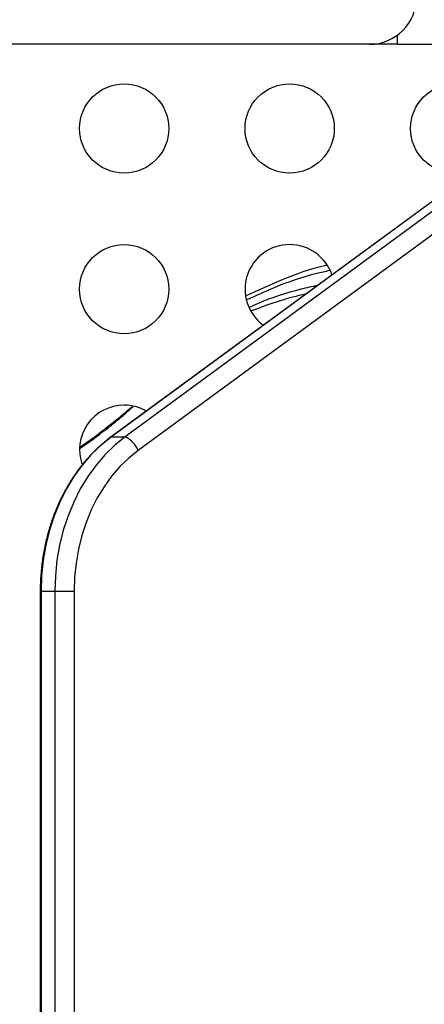
# Model space of a CAD drawing. Units: inches. Extents: x 223 to 773, y 201 to 585.
# Drawn here: x 541 to 546, y 390 to 401 of the extents above; entities that cross this region are included whole.
import ezdxf

# ---------------------------------------------------------------- set-up
doc = ezdxf.new("R2010")
doc.units = ezdxf.units.IN
doc.header["$MEASUREMENT"] = 0
doc.header["$PDSIZE"] = -1
doc.layers.add('CONTOUR', color=7, linetype='Continuous')
doc.layers.add('DIM_IMP_BORDURE', color=7, linetype='Continuous')
doc.styles.add('DIM', font='romans.shx')
doc.dimstyles.new('Implantation (Pied-mètre)', dxfattribs={"dimscale": 96, "dimtxt": 0.09375, "dimasz": 0.125, "dimexe": 0.125, "dimexo": 0.125, "dimgap": 0.03, "dimtad": 1, "dimdec": 3, "dimzin": 0, "dimdsep": 46, "dimlunit": 4, "dimtxsty": 'DIM', "dimblk1": 'OBLIQUE', "dimblk2": 'OBLIQUE', "dimsah": 1, "dimcen": 0.089844, "dimdle": 0.125, "dimclrt": 7, "dimadec": 0, "dimazin": 0, "dimtfac": 1, "dimtdec": 0, "dimtofl": 0, "dimtmove": 0, "dimatfit": 3, "dimldrblk": 'OBLIQUE', "dimfxl": 0, "dimfrac": 2, "dimtolj": 1, "dimtzin": 0, "dimarcsym": 0})

# ---------------------------------------------------------------- blocks, each defined once
blk = doc.blocks.new('_OBLIQUE')
at = {"color": 0, "linetype": 'ByBlock'}
blk.add_line((-0.5, -0.5), (0.5, 0.5), dxfattribs=at)
blk = doc.blocks.new('*D8')
at = {"layer": 'Defpoints', "color": 0}
for p in [(727.273, 419.257), (283.62, 389.827), (727.273, 217.251)]:
    blk.add_point(p, dxfattribs=at)
at = {"layer": 'DIM_IMP_BORDURE', "color": 0, "lineweight": -2}
for p, q in [((727.273, 403.007), (727.273, 201.001)), ((283.62, 373.577), (283.62, 201.001)), ((267.37, 217.251), (743.523, 217.251))]:
    blk.add_line(p, q, dxfattribs=at)
at = {"layer": 'DIM_IMP_BORDURE', "color": 0, "lineweight": -2, "xscale": 16.25, "yscale": 16.25, "zscale": 16.25, "rotation": 180}
blk.add_blockref('_OBLIQUE', (283.62, 217.251), dxfattribs=at)
at = {"layer": 'DIM_IMP_BORDURE', "color": 0, "lineweight": -2, "xscale": 16.25, "yscale": 16.25, "zscale": 16.25}
blk.add_blockref('_OBLIQUE', (727.273, 217.251), dxfattribs=at)
at = {"layer": 'DIM_IMP_BORDURE', "color": 7, "insert": (505.447, 230.418), "char_height": 12.1875, "attachment_point": 5, "style": 'DIM'}
blk.add_mtext("\\A1;37' [11.269m]", dxfattribs=at)

msp = doc.modelspace()

# ---------------------------------------------------------------- linework, layer by layer
at = {"layer": 'CONTOUR'}
for p, q in [((555.82549, 406.29927), (542.49169, 396.52566)), ((555.82821, 406.30114), (542.49441, 396.52753)), ((555.98224, 406.30114), (542.64844, 396.52753)), ((556.12887, 406.14804), (542.79508, 396.37443)), ((545.70163, 400.92518), (545.70163, 401.02831)), ((545.38913, 400.92518), (530.60793, 400.92518)), ((545.70163, 400.92518), (545.38913, 400.92518)), ((545.70163, 400.92518), (548.4938, 400.92518)), ((542.49441, 396.52753), (542.49169, 396.52566)), ((542.49441, 396.52753), (542.64844, 396.52753)), ((541.697, 394.79548), (541.697, 368.37676)), ((541.697, 394.79548), (541.70676, 394.79548)), ((541.70676, 394.79548), (541.70676, 368.37676)), ((541.70676, 394.79548), (541.86078, 394.79548)), ((541.86078, 394.79548), (541.86078, 368.37676)), ((541.86078, 394.79548), (542.07704, 394.79548)), ((542.07704, 394.79548), (542.07704, 368.37676))]:
    msp.add_line(p, q, dxfattribs=at)
at = {"layer": 'CONTOUR', "flags": 128}
for points in [[(542.49441, 396.52753), (542.37851, 396.43378), (542.26948, 396.32756), (542.16816, 396.20969), (542.07531, 396.08105), (541.99165, 395.94263), (541.91781, 395.79548), (541.85435, 395.64071), (541.80176, 395.47952), (541.76043, 395.31311), (541.73069, 395.14277), (541.71275, 394.96979), (541.70676, 394.79548)], [(542.49441, 396.52753), (542.37851, 396.43378), (542.26948, 396.32756), (542.16816, 396.20969), (542.07531, 396.08105), (541.99165, 395.94263), (541.91781, 395.79548), (541.85435, 395.64071), (541.80176, 395.47952), (541.76043, 395.31311), (541.73069, 395.14277), (541.71275, 394.96979), (541.70676, 394.79548)], [(542.64844, 396.52753), (542.53254, 396.43378), (542.42351, 396.32756), (542.32218, 396.20969), (542.22934, 396.08105), (542.14568, 395.94263), (542.07184, 395.79548), (542.00838, 395.64071), (541.95579, 395.47952), (541.91446, 395.31311), (541.88472, 395.14277), (541.86678, 394.96979), (541.86078, 394.79548)], [(542.64844, 396.52753), (542.53254, 396.43378), (542.42351, 396.32756), (542.32218, 396.20969), (542.22934, 396.08105), (542.14568, 395.94263), (542.07184, 395.79548), (542.00838, 395.64071), (541.95579, 395.47952), (541.91446, 395.31311), (541.88472, 395.14277), (541.86678, 394.96979), (541.86078, 394.79548)], [(542.79508, 396.37443), (542.68941, 396.28897), (542.59002, 396.19215), (542.49765, 396.08469), (542.41302, 395.96742), (542.33675, 395.84123), (542.26944, 395.70709), (542.21159, 395.566), (542.16364, 395.41905), (542.12597, 395.26736), (542.09885, 395.11207), (542.0825, 394.95438), (542.07704, 394.79548)]]:
    msp.add_lwpolyline(points, dxfattribs=at)
at = {"layer": 'CONTOUR'}
for centre in [(542.63745, 399.98143), (544.49302, 399.98143), (546.34858, 399.98143), (542.63745, 398.18143)]:
    msp.add_circle(centre, 0.5, dxfattribs=at)
for centre, radius, start, end in [((545.38913, 401.45018), 0.525, 270, 0), ((544.49302, 398.18143), 0.5, 90, 233.985207), ((544.49302, 398.18143), 0.5, 18.497274, 90), ((542.63745, 396.38143), 0.5, 90, 200.11904), ((542.63745, 396.38143), 0.5, 60.119247, 90), ((542.51529, 396.25322), 0.30491, 23.423582, 64.107283)]:
    msp.add_arc(centre, radius, start, end, dxfattribs=at)
for points, knots in [([(544.9116, 398.45002), (544.90281, 398.44804), (544.72858, 398.4088), (544.4217, 398.2978), (544.13716, 398.16661), (544.00326, 398.10487)], [0, 0, 0, 0, 0.02737447, 0.54226952, 1, 1, 1, 1]), ([(544.9116, 398.45002), (544.90281, 398.44804), (544.72858, 398.4088), (544.4217, 398.2978), (544.13716, 398.16661), (544.00326, 398.10487)], [0, 0, 0, 0, 0.02737447, 0.54226952, 1, 1, 1, 1]), ([(544.94042, 398.38878), (544.89228, 398.37827), (544.67831, 398.33159), (544.36696, 398.22382), (544.11548, 398.10792), (544.01469, 398.06146)], [0, 0, 0, 0, 0.14817426, 0.65858493, 1, 1, 1, 1]), ([(544.94042, 398.38878), (544.89228, 398.37827), (544.67831, 398.33159), (544.36696, 398.22382), (544.11548, 398.10792), (544.01469, 398.06146)], [0, 0, 0, 0, 0.148174259, 0.658584934, 1, 1, 1, 1]), ([(544.80739, 398.22293), (544.74435, 398.20922), (544.51547, 398.15946), (544.25811, 398.07452), (544.0724, 397.99042), (544.03794, 397.97481)], [0, 0, 0, 0, 0.23639342, 0.85828074, 1, 1, 1, 1]), ([(544.80739, 398.22293), (544.74435, 398.20922), (544.51547, 398.15946), (544.25811, 398.07452), (544.0724, 397.99042), (544.03794, 397.97481)], [0, 0, 0, 0, 0.23639342, 0.85828074, 1, 1, 1, 1]), ([(544.67329, 398.12463), (544.62535, 398.11429), (544.41509, 398.0689), (544.21671, 397.9942), (544.06356, 397.93653)], [0, 0, 0, 0, 0.22799752, 1, 1, 1, 1]), ([(544.67329, 398.12463), (544.62535, 398.11429), (544.41509, 398.0689), (544.21671, 397.9942), (544.06356, 397.93653)], [0, 0, 0, 0, 0.227997516, 1, 1, 1, 1]), ([(542.14419, 396.3979), (542.24141, 396.46696), (542.38361, 396.56795), (542.55269, 396.70486), (542.65492, 396.79101), (542.71337, 396.84454), (542.73719, 396.86635)], [0, 0, 0, 0, 0.46174797, 0.67530566, 0.86770962, 1, 1, 1, 1]), ([(542.14536, 396.41354), (542.14627, 396.41413), (542.2725, 396.49595), (542.43162, 396.62108), (542.62198, 396.77347), (542.69694, 396.83843), (542.73036, 396.86739)], [0, 0, 0, 0, 0.00424218, 0.58781151, 0.81626344, 1, 1, 1, 1]), ([(542.14542, 396.41434), (542.14706, 396.4154), (542.2742, 396.49785), (542.43425, 396.6237), (542.62369, 396.77538), (542.69763, 396.83944), (542.72995, 396.86745)], [0, 0, 0, 0, 0.00764241, 0.59293489, 0.82206492, 1, 1, 1, 1]), ([(542.49169, 396.52566), (542.47146, 396.51038), (542.4147, 396.46751), (542.32591, 396.38879), (542.22764, 396.28704), (542.13625, 396.17583), (542.0522, 396.056), (541.97605, 395.92826), (541.90827, 395.79344), (541.84929, 395.65238), (541.79948, 395.506), (541.75913, 395.3552), (541.72845, 395.20092), (541.7078, 395.04414), (541.69823, 394.90856), (541.69733, 394.82556), (541.697, 394.79548)], [0, 0, 0, 0, 0.04186146, 0.11743108, 0.19314455, 0.26906144, 0.34514653, 0.4213641, 0.49768114, 0.57406951, 0.65050691, 0.72697692, 0.80346856, 0.87997466, 0.95649283, 1, 1, 1, 1])]:
    msp.add_open_spline(points, degree=3, knots=knots, dxfattribs=at)

# ---------------------------------------------------------------- dimensions: what is measured, and where the dimension line sits
at = {"layer": 'DIM_IMP_BORDURE'}
dim = msp.add_linear_dim(base=(727.27348, 217.25064), p1=(283.61975, 389.82721), p2=(727.27348, 419.257), dimstyle='Implantation (Pied-mètre)', override={"dimscale": 130, "dimdec": 0}, dxfattribs=at)
dim.commit()
dim.dimension.update_dxf_attribs({"geometry": '*D8', "text_midpoint": (505.44661, 230.41822)})

doc.saveas('drawing.dxf')
